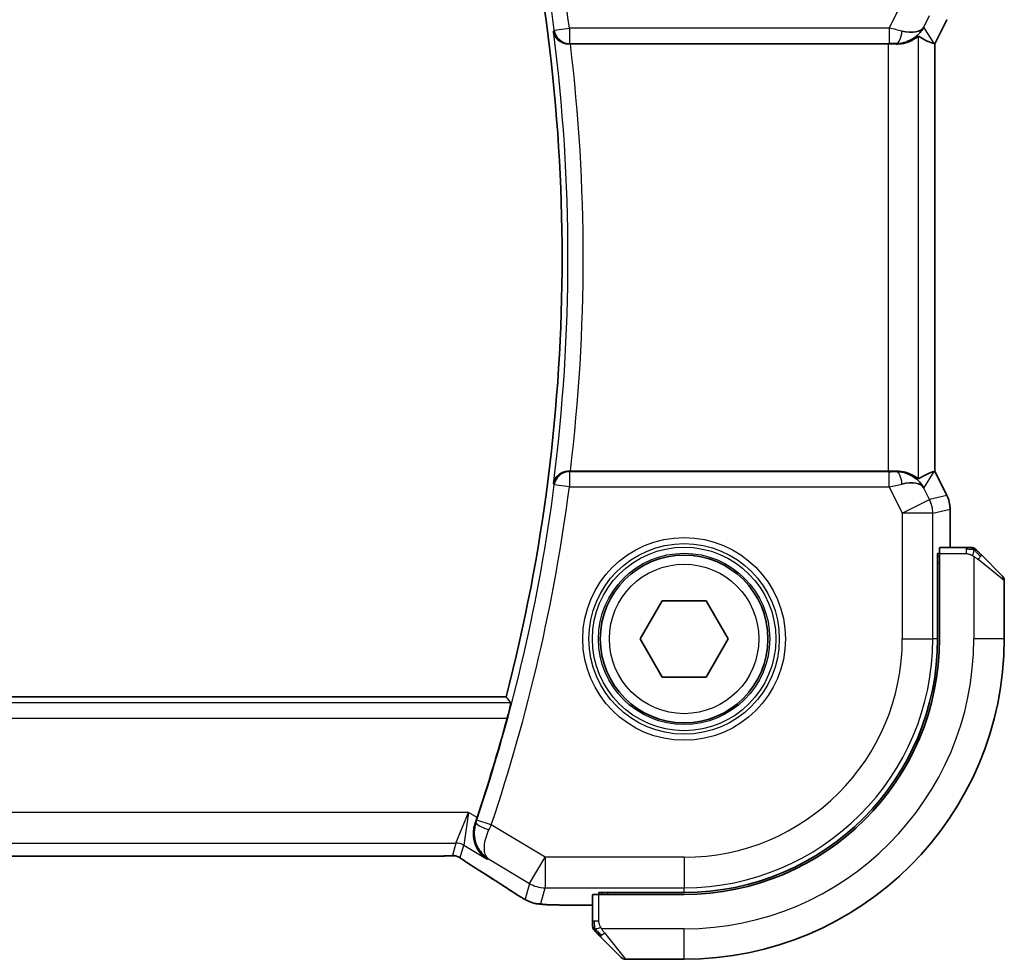
# Model space of a CAD drawing. Units: millimetres. Extents: x 0 to 3754, y 0 to 562.
# Drawn here: x 1156 to 1188, y 496 to 527 of the extents above; entities that cross this region are included whole.
import ezdxf

# ---------------------------------------------------------------- set-up
doc = ezdxf.new("R2010")
doc.units = ezdxf.units.MM
doc.header["$LTSCALE"] = 2
doc.layers.add('Visible (ISO)', color=7, linetype='Continuous', lineweight=35)
doc.layers.add('Visible Narrow (ISO)', color=7, linetype='Continuous', lineweight=25)

msp = doc.modelspace()

# ---------------------------------------------------------------- linework, layer by layer
at = {"layer": 'Visible (ISO)'}
for p, q in [((1186.2429, 527.1216), (1185.8485, 526.3327)), ((1186.2429, 527.1216), (1186.2429, 527.1216)), ((1173.8966, 526.326), (1184.3176, 526.326)), ((1185.823, 526.3387), (1185.848, 526.3328)), ((1185.8485, 526.3327), (1185.848, 526.3328)), ((1185.8485, 526.3327), (1185.8485, 512.3193)), ((1184.3176, 512.326), (1173.8966, 512.326)), ((1185.823, 512.3132), (1185.848, 512.3192)), ((1185.8485, 512.3193), (1185.848, 512.3192)), ((1185.8485, 512.3193), (1186.2429, 511.5304)), ((1186.2429, 511.5304), (1186.2429, 511.5304)), ((1186.3485, 511.0832), (1186.3485, 511.0832)), ((1186.3485, 509.826), (1186.3485, 511.0832)), ((1186.8726, 509.826), (1186.0089, 509.826)), ((1185.9404, 506.826), (1185.9404, 509.626)), ((1185.9404, 509.626), (1186.0019, 509.626)), ((1186.0019, 509.526), (1185.9404, 509.526)), ((1186.0019, 506.826), (1186.0019, 509.626)), ((1187.3746, 509.5783), (1188.0684, 508.8846)), ((1188.1269, 506.826), (1188.1269, 508.7431)), ((1176.1836, 506.826), (1176.9052, 508.076)), ((1176.9052, 508.076), (1178.3486, 508.076)), ((1178.3486, 508.076), (1179.0703, 506.826)), ((1176.9052, 505.576), (1176.1836, 506.826)), ((1179.0703, 506.826), (1178.3486, 505.576)), ((1178.3486, 505.576), (1176.9052, 505.576)), ((1171.7937, 504.926), (1053.4601, 504.926)), ((1055.8039, 499.7092), (1169.45, 499.7092)), ((1174.8269, 498.451), (1174.8269, 498.5125)), ((1174.8269, 498.5125), (1177.6269, 498.5125)), ((1174.9269, 498.5125), (1174.9269, 498.451)), ((1174.6269, 498.444), (1174.6269, 497.5804)), ((1174.8269, 498.451), (1177.6269, 498.451)), ((1173.8167, 498.1044), (1174.6269, 498.1044)), ((1175.5684, 496.3846), (1174.8746, 497.0783)), ((1175.7098, 496.326), (1177.6269, 496.326))]:
    msp.add_line(p, q, dxfattribs=at)
msp.add_circle((1177.6269, 506.826), 2.75, dxfattribs=at)
for centre, radius, start, end in [((1116.1537, 519.326), 57.4732, 345.489851, 14.510149), ((1187.0441, 509.626), 0.2, 67.5, 90), ((1187.0441, 509.626), 0.2, 45, 67.42191), ((1187.9269, 508.7431), 0.2, 0, 45), ((1177.6269, 506.826), 8.3135, 270, 0), ((1177.6269, 506.826), 8.375, 270, 0), ((1177.6269, 506.826), 10.5, 270, 0), ((1116.1537, 519.326), 57.6827, 341.442676, 344.832339), ((1174.8269, 497.4088), 0.2, 180, 202.5), ((1174.8269, 497.4088), 0.2, 202.5, 225), ((1175.7098, 496.526), 0.2, 225, 270)]:
    msp.add_arc(centre, radius, start, end, dxfattribs=at)
for centre, major_axis, ratio, start_param, end_param in [((1184.5948, 527.3266), (-0.9044, 0.4271), 0.4888463, 1.9893197, 3.0957155), ((1184.5948, 527.3266), (1.0029, 0.0582), 0.9795684, 5.574197, 5.7526463), ((1173.8985, 526.3086), (-0.5029, 0.0001), 0.0345759, 4.7163231, 4.8076266), ((1184.3176, 526.2911), (1, 0), 0.0349208, 1.2882354, 1.5707963), ((1184.5948, 527.3266), (1.0029, 0.0582), 0.9795684, 4.6462505, 4.9993079), ((1183.4808, 529.1291), (2.5688, -2.7639), 0.1840374, 5.6849431, 6.0150243), ((1173.8985, 512.3434), (-0.5029, -0.0001), 0.0345759, 1.4755587, 1.5668622), ((1184.3176, 512.3609), (-1, 0), 0.0349208, 1.5707963, 1.8533572), ((1184.5948, 511.3254), (-1.0029, 0.0582), 0.9795684, 4.42547, 4.7785275), ((1183.4808, 509.5229), (2.5688, 2.7639), 0.1840374, 0.268161, 0.5982423), ((1184.5948, 511.3254), (0.9044, 0.4271), 0.4888463, 0.0458771, 1.152273), ((1184.5948, 511.3254), (-1.0029, 0.0582), 0.9795684, 3.6721317, 3.8505809), ((1186.0089, 509.626), (0, -0.2), 0.0349208, 3.1415927, 4.712389), ((1170.7852, 500.9856), (0.332, 0.9889), 0.0526604, 4.5365825, 4.7124991), ((1171.2654, 499.9587), (-0.4264, -0.6769), 0.5272512, 0.0000739, 0.0012447), ((1174.8269, 498.444), (-0.2, 0), 0.0349208, 4.712389, 6.2831853)]:
    msp.add_ellipse(centre, major_axis=major_axis, ratio=ratio, start_param=start_param, end_param=end_param, dxfattribs=at)
for points, knots in [([(1173.3404, 526.7445), (1173.3406, 526.7437), (1173.3407, 526.7429), (1173.3495, 526.6923), (1173.3667, 526.6426), (1173.4169, 526.5496), (1173.4502, 526.5052), (1173.5458, 526.4157), (1173.604, 526.3837), (1173.6853, 526.3516), (1173.7169, 526.3421), (1173.7826, 526.3292), (1173.8163, 526.3258), (1173.8507, 526.3259)], [-0.00035335, -0.00035335, -0.00035335, -0.00035335, 0, 0, 0.02210626, 0.02210626, 0.04379676, 0.04379676, 0.07190339, 0.07190339, 0.08800733, 0.08800733, 0.10384721, 0.10384721, 0.10384721, 0.10384721]), ([(1185.3923, 526.7318), (1185.3224, 526.6438), (1185.2332, 526.5633), (1185.0691, 526.4615), (1185.0024, 526.4288), (1184.9323, 526.4034)], [0, 0, 0, 0, 0.03913767, 0.03913767, 0.062376384, 0.062376384, 0.062376384, 0.062376384]), ([(1184.5964, 526.3246), (1184.6265, 526.3244), (1184.6559, 526.3253), (1184.7745, 526.3339), (1184.8646, 526.3529), (1185.0225, 526.4052), (1185.0904, 526.4381), (1185.1935, 526.4966), (1185.2381, 526.5275), (1185.2976, 526.5697), (1185.3138, 526.5808), (1185.317, 526.579)], [0.15357264, 0.15357264, 0.15357264, 0.15357264, 0.16266725, 0.16266725, 0.19187696, 0.19187696, 0.22108667, 0.22108667, 0.24935456, 0.24935456, 0.27629281, 0.27629281, 0.27629281, 0.27629281]), ([(1173.8507, 512.3261), (1173.8164, 512.3262), (1173.7828, 512.3227), (1173.7173, 512.3099), (1173.6858, 512.3006), (1173.6044, 512.2685), (1173.5462, 512.2365), (1173.4505, 512.1472), (1173.4172, 512.1027), (1173.3667, 512.0095), (1173.3495, 511.9598), (1173.3407, 511.909), (1173.3406, 511.9082), (1173.3404, 511.9074)], [0, 0, 0, 0, 0.010321935, 0.010321935, 0.0208155, 0.0208155, 0.039227082, 0.039227082, 0.053502605, 0.053502605, 0.068052627, 0.068052627, 0.068284757, 0.068284757, 0.068284757, 0.068284757]), ([(1185.317, 512.073), (1185.3137, 512.0712), (1185.2974, 512.0824), (1185.2373, 512.1251), (1185.1922, 512.1562), (1185.0887, 512.2147), (1185.021, 512.2473), (1184.8637, 512.2992), (1184.774, 512.3181), (1184.6559, 512.3267), (1184.6265, 512.3276), (1184.5964, 512.3274)], [-0.27630338, -0.27630338, -0.27630338, -0.27630338, -0.24920334, -0.24920334, -0.22077361, -0.22077361, -0.19172496, -0.19172496, -0.16267632, -0.16267632, -0.15358463, -0.15358463, -0.15358463, -0.15358463]), ([(1184.9323, 512.2485), (1185.0333, 512.2119), (1185.1276, 512.1599), (1185.2789, 512.0458), (1185.3407, 511.9851), (1185.3923, 511.9202)], [0, 0, 0, 0, 0.033512884, 0.033512884, 0.06240273, 0.06240273, 0.06240273, 0.06240273]), ([(1186.2429, 511.5304), (1186.2905, 511.4352), (1186.3229, 511.3311), (1186.345, 511.1787), (1186.3485, 511.1309), (1186.3485, 511.0832)], [0, 0, 0, 0, 0.031909935, 0.031909935, 0.046206548, 0.046206548, 0.046206548, 0.046206548]), ([(1186.9992, 509.826), (1186.9934, 509.826), (1186.9871, 509.826), (1186.9804, 509.826), (1186.9737, 509.826), (1186.9667, 509.826), (1186.9595, 509.826), (1186.9523, 509.826), (1186.9449, 509.826), (1186.9375, 509.826), (1186.9302, 509.826), (1186.9228, 509.826), (1186.9154, 509.826), (1186.9138, 509.826), (1186.9121, 509.826), (1186.9105, 509.826), (1186.9048, 509.826), (1186.8991, 509.826), (1186.8935, 509.826), (1186.8863, 509.826), (1186.8793, 509.826), (1186.8726, 509.826)], [0.5, 0.5, 0.5, 0.5, 0.58502424, 0.58502424, 0.58502424, 0.66947181, 0.66947181, 0.66947181, 0.75324782, 0.75324782, 0.75324782, 0.83626522, 0.83626522, 0.83626522, 0.85443497, 0.85443497, 0.85443497, 0.91835525, 0.91835525, 0.91835525, 1, 1, 1, 1]), ([(1187.0441, 509.826), (1187.0441, 509.826), (1187.0441, 509.826), (1187.0439, 509.826), (1187.0436, 509.826), (1187.0432, 509.826), (1187.0424, 509.826), (1187.0416, 509.826), (1187.0404, 509.826), (1187.0389, 509.826), (1187.0373, 509.826), (1187.0353, 509.826), (1187.0329, 509.826), (1187.0304, 509.826), (1187.0275, 509.826), (1187.0242, 509.826), (1187.0209, 509.826), (1187.0171, 509.826), (1187.013, 509.826), (1187.0088, 509.826), (1187.0041, 509.826), (1186.9992, 509.826)], [0, 0, 0, 0, 0.07187067, 0.07187067, 0.07187067, 0.14250295, 0.14250295, 0.14250295, 0.21256871, 0.21256871, 0.21256871, 0.28268769, 0.28268769, 0.28268769, 0.35348445, 0.35348445, 0.35348445, 0.42564648, 0.42564648, 0.42564648, 0.5, 0.5, 0.5, 0.5]), ([(1187.2391, 509.7138), (1187.2335, 509.7194), (1187.2281, 509.7248), (1187.223, 509.7299), (1187.2181, 509.7348), (1187.2135, 509.7394), (1187.2094, 509.7435), (1187.2053, 509.7476), (1187.2017, 509.7512), (1187.1988, 509.7542), (1187.1958, 509.7572), (1187.1934, 509.7595), (1187.1915, 509.7614), (1187.1898, 509.7631), (1187.1886, 509.7643), (1187.1877, 509.7652), (1187.1867, 509.7662), (1187.186, 509.7669), (1187.1858, 509.7672), (1187.1855, 509.7674), (1187.1855, 509.7674), (1187.1855, 509.7674)], [0.5, 0.5, 0.5, 0.5, 0.57172447, 0.57172447, 0.57172447, 0.6426242, 0.6426242, 0.6426242, 0.71336021, 0.71336021, 0.71336021, 0.78457822, 0.78457822, 0.78457822, 0.85049403, 0.85049403, 0.85049403, 0.92879556, 0.92879556, 0.92879556, 1, 1, 1, 1]), ([(1187.3746, 509.5783), (1187.369, 509.5839), (1187.3633, 509.5896), (1187.3574, 509.5955), (1187.3514, 509.6015), (1187.3452, 509.6077), (1187.3386, 509.6143), (1187.3321, 509.6208), (1187.3252, 509.6277), (1187.3182, 509.6347), (1187.3112, 509.6417), (1187.3041, 509.6488), (1187.2971, 509.6558), (1187.29, 509.6629), (1187.283, 509.6699), (1187.2763, 509.6766), (1187.2696, 509.6833), (1187.2631, 509.6898), (1187.2569, 509.696), (1187.2507, 509.7022), (1187.2447, 509.7082), (1187.2391, 509.7138)], [0, 0, 0, 0, 0.071275, 0.071275, 0.071275, 0.14246065, 0.14246065, 0.14246065, 0.21364074, 0.21364074, 0.21364074, 0.28489899, 0.28489899, 0.28489899, 0.35632005, 0.35632005, 0.35632005, 0.42799051, 0.42799051, 0.42799051, 0.5, 0.5, 0.5, 0.5]), ([(1171.9427, 504.7333), (1171.9443, 504.7312), (1171.9431, 504.718), (1171.9341, 504.6674), (1171.9258, 504.6284), (1171.9053, 504.5386), (1171.8915, 504.4816), (1171.8606, 504.3594), (1171.8435, 504.2945), (1171.827, 504.2336)], [0.001298551, 0.001298551, 0.001298551, 0.001298551, 0.018934578, 0.018934578, 0.037869156, 0.037869156, 0.057190312, 0.057190312, 0.076038782, 0.076038782, 0.076038782, 0.076038782]), ([(1171.1706, 499.6028), (1171.1698, 499.6033), (1171.1689, 499.6039), (1171.0873, 499.6574), (1171.0133, 499.7242), (1170.8859, 499.8806), (1170.8313, 499.9715), (1170.7376, 500.2104), (1170.7195, 500.3462), (1170.7221, 500.5206), (1170.7269, 500.575), (1170.7455, 500.6852), (1170.7594, 500.7406), (1170.7784, 500.7955)], [-0.13575548, -0.13575548, -0.13575548, -0.13575548, -0.13543009, -0.13543009, -0.10553939, -0.10553939, -0.07577829, -0.07577829, -0.03537433, -0.03537433, -0.0176797, -0.0176797, 0, 0, 0, 0]), ([(1169.8847, 499.7142), (1169.84, 499.7127), (1169.7876, 499.7116), (1169.6797, 499.7099), (1169.6231, 499.7095), (1169.5279, 499.7092), (1169.4889, 499.7092), (1169.45, 499.7092)], [0.000007286, 0.000007286, 0.000007286, 0.000007286, 0.018114795, 0.018114795, 0.035088852, 0.035088852, 0.046758065, 0.046758065, 0.046758065, 0.046758065]), ([(1170.1628, 499.7077), (1170.158, 499.709), (1170.1531, 499.7102), (1170.1437, 499.7123), (1170.1391, 499.7133), (1170.1283, 499.7153), (1170.1222, 499.7163), (1170.109, 499.7181), (1170.1022, 499.7188), (1170.0909, 499.7196), (1170.086, 499.7199), (1170.0677, 499.7203), (1170.0507, 499.7205), (1170.0105, 499.7197), (1169.9868, 499.7183), (1169.9392, 499.7162), (1169.9132, 499.7151), (1169.8847, 499.7142)], [0, 0, 0, 0, 0.001497274, 0.001497274, 0.003010553, 0.003010553, 0.005236008, 0.005236008, 0.008341496, 0.008341496, 0.011636528, 0.011636528, 0.019309882, 0.019309882, 0.02895667, 0.02895667, 0.040382957, 0.040382957, 0.040382957, 0.040382957]), ([(1170.4213, 499.5523), (1170.3761, 499.5829), (1170.3334, 499.6134), (1170.2704, 499.6556), (1170.2509, 499.6679), (1170.2284, 499.6811), (1170.2221, 499.6846), (1170.2054, 499.6923), (1170.199, 499.6951), (1170.1879, 499.6994), (1170.1838, 499.701), (1170.1744, 499.7042), (1170.1689, 499.7059), (1170.1628, 499.7077)], [0, 0, 0, 0, 0.029222632, 0.029222632, 0.043920234, 0.043920234, 0.051126483, 0.051126483, 0.054920308, 0.054920308, 0.056896685, 0.056896685, 0.058966408, 0.058966408, 0.058966408, 0.058966408]), ([(1170.839, 499.2818), (1170.7569, 499.3335), (1170.6743, 499.3859), (1170.5333, 499.4772), (1170.4743, 499.5165), (1170.4213, 499.5523)], [0, 0, 0, 0, 0.034411934, 0.034411934, 0.069030047, 0.069030047, 0.069030047, 0.069030047]), ([(1172.3182, 498.3382), (1172.2946, 498.352), (1172.2697, 498.3668), (1172.2231, 498.3949), (1172.2007, 498.4087), (1172.163, 498.4324), (1172.1468, 498.4429), (1172.1221, 498.459), (1172.1124, 498.4653), (1172.1033, 498.4713)], [0, 0, 0, 0, 0.008466019, 0.008466019, 0.016403269, 0.016403269, 0.023333416, 0.023333416, 0.028489603, 0.028489603, 0.028489603, 0.028489603]), ([(1172.6548, 498.181), (1172.6237, 498.1902), (1172.5892, 498.2018), (1172.5353, 498.2237), (1172.5178, 498.2312), (1172.488, 498.245), (1172.4748, 498.2514), (1172.4538, 498.2622), (1172.4459, 498.2664), (1172.431, 498.2744), (1172.4238, 498.2784), (1172.3949, 498.2943), (1172.3731, 498.3065), (1172.3397, 498.3257), (1172.3291, 498.3319), (1172.3182, 498.3382)], [0, 0, 0, 0, 0.01315628, 0.01315628, 0.018640974, 0.018640974, 0.023007319, 0.023007319, 0.025794906, 0.025794906, 0.028645872, 0.028645872, 0.037199176, 0.037199176, 0.041097455, 0.041097455, 0.041097455, 0.041097455]), ([(1173.0919, 498.1175), (1173.0102, 498.122), (1172.9456, 498.1274), (1172.8507, 498.1378), (1172.8162, 498.1428), (1172.7695, 498.152), (1172.7546, 498.155), (1172.7104, 498.1652), (1172.6824, 498.1725), (1172.6548, 498.181)], [0, 0, 0, 0, 0.041917418, 0.041917418, 0.06355073, 0.06355073, 0.074381178, 0.074381178, 0.08582673, 0.08582673, 0.08582673, 0.08582673]), ([(1173.8167, 498.1044), (1173.695, 498.1044), (1173.5689, 498.1045), (1173.3996, 498.1068), (1173.3474, 498.1079), (1173.2301, 498.111), (1173.1689, 498.1134), (1173.1084, 498.1165), (1173.1001, 498.117), (1173.0919, 498.1175)], [0, 0, 0, 0, 0.036497779, 0.036497779, 0.053841215, 0.053841215, 0.079384738, 0.079384738, 0.083593909, 0.083593909, 0.083593909, 0.083593909]), ([(1174.6269, 497.5804), (1174.6269, 497.5723), (1174.6269, 497.5641), (1174.6269, 497.5554), (1174.6269, 497.547), (1174.6269, 497.538), (1174.6269, 497.529), (1174.6269, 497.52), (1174.6269, 497.5108), (1174.6269, 497.502), (1174.6269, 497.493), (1174.6269, 497.4845), (1174.6269, 497.4766), (1174.6269, 497.4683), (1174.6269, 497.4608), (1174.6269, 497.4541)], [0, 0, 0, 0, 0.10026775, 0.10026775, 0.10026775, 0.19847065, 0.19847065, 0.19847065, 0.29651622, 0.29651622, 0.29651622, 0.39628078, 0.39628078, 0.39628078, 0.5, 0.5, 0.5, 0.5]), ([(1174.6269, 497.4541), (1174.6269, 497.4426), (1174.6269, 497.4327), (1174.6269, 497.4254), (1174.6269, 497.4183), (1174.6269, 497.4137), (1174.6269, 497.4113), (1174.6269, 497.411), (1174.6269, 497.4108), (1174.6269, 497.4106), (1174.6269, 497.4089), (1174.6269, 497.4089), (1174.6269, 497.4088)], [0.5, 0.5, 0.5, 0.5, 0.6699894, 0.6699894, 0.6699894, 0.83656608, 0.83656608, 0.83656608, 0.85622576, 0.85622576, 0.85622576, 1, 1, 1, 1]), ([(1174.6855, 497.2674), (1174.6856, 497.2674), (1174.6856, 497.2673), (1174.6885, 497.2644), (1174.6913, 497.2616), (1174.6969, 497.256), (1174.7052, 497.2477), (1174.7141, 497.2388), (1174.7261, 497.2269), (1174.7386, 497.2143)], [0, 0, 0, 0, 0.16464555, 0.16464555, 0.16464555, 0.3268563, 0.3268563, 0.3268563, 0.5, 0.5, 0.5, 0.5]), ([(1174.7386, 497.2143), (1174.7466, 497.2063), (1174.7552, 497.1977), (1174.7646, 497.1884), (1174.7736, 497.1793), (1174.7833, 497.1696), (1174.7935, 497.1594), (1174.803, 497.1499), (1174.8126, 497.1403), (1174.822, 497.1309), (1174.8315, 497.1214), (1174.8407, 497.1122), (1174.8495, 497.1034), (1174.8584, 497.0946), (1174.8668, 497.0862), (1174.8746, 497.0783)], [0.5, 0.5, 0.5, 0.5, 0.60524772, 0.60524772, 0.60524772, 0.707891, 0.707891, 0.707891, 0.80414857, 0.80414857, 0.80414857, 0.90207429, 0.90207429, 0.90207429, 1, 1, 1, 1])]:
    msp.add_open_spline(points, degree=3, knots=knots, dxfattribs=at)
for points, degree in [([(1171.7937, 504.926), (1171.8682, 504.8298), (1171.9427, 504.7333)], 2), ([(1172.1039, 498.471), (1171.7473, 498.7051), (1171.313, 498.9833), (1170.8395, 499.2815)], 3), ([(1173.0919, 498.1175), (1173.1034, 498.1168), (1173.1151, 498.1168), (1173.127, 498.1174)], 3)]:
    msp.add_open_spline(points, degree=degree, dxfattribs=at)
at = {"layer": 'Visible Narrow (ISO)'}
for p, q in [((1184.7827, 527.7023), (1184.3534, 526.8437)), ((1185.4887, 526.8796), (1185.6766, 527.2554)), ((1186.2425, 527.1218), (1185.848, 526.3328)), ((1186.2425, 527.1218), (1186.2429, 527.1216)), ((1173.3711, 526.7792), (1173.3404, 526.7445)), ((1173.3711, 526.7792), (1173.8666, 526.8437)), ((1184.3534, 526.8437), (1173.8666, 526.8437)), ((1173.8666, 526.8437), (1173.8666, 526.344)), ((1184.3534, 526.8437), (1184.3534, 526.344)), ((1185.823, 526.3387), (1185.4887, 526.8796)), ((1173.8507, 526.3259), (1173.8666, 526.344)), ((1173.8666, 526.344), (1184.3534, 526.344)), ((1184.3176, 526.326), (1184.3176, 512.326)), ((1184.5854, 526.3425), (1184.5964, 526.3246)), ((1185.317, 512.073), (1185.317, 526.579)), ((1185.848, 526.3328), (1185.848, 512.3192)), ((1173.8666, 512.3079), (1173.8507, 512.3261)), ((1173.8666, 512.3079), (1173.8666, 511.8082)), ((1184.3534, 512.3079), (1173.8666, 512.3079)), ((1184.3534, 511.8082), (1184.3534, 512.3079)), ((1184.5964, 512.3274), (1184.5854, 512.3095)), ((1185.4887, 511.7723), (1185.823, 512.3132)), ((1185.848, 512.3192), (1186.2425, 511.5302)), ((1173.3404, 511.9074), (1173.3711, 511.8728)), ((1173.8666, 511.8082), (1173.3711, 511.8728)), ((1173.8666, 511.8082), (1184.3534, 511.8082)), ((1184.3534, 511.8082), (1184.7827, 510.9496)), ((1185.6766, 511.3966), (1185.4887, 511.7723)), ((1186.2425, 511.5302), (1185.6766, 511.3966)), ((1186.2429, 511.5304), (1186.2425, 511.5302)), ((1184.7827, 510.9496), (1185.6766, 511.3966)), ((1185.7821, 510.9496), (1184.7827, 510.9496)), ((1184.7827, 510.9496), (1184.7827, 506.826)), ((1185.7821, 510.9496), (1186.348, 511.0832)), ((1185.7821, 506.826), (1185.7821, 510.9496)), ((1186.348, 511.0832), (1186.3485, 511.0832)), ((1186.348, 511.0832), (1186.348, 509.826)), ((1186.8726, 509.826), (1186.8726, 509.7674)), ((1186.0019, 509.626), (1186.8726, 509.626)), ((1186.8726, 509.7674), (1186.8726, 509.626)), ((1187.1269, 509.5319), (1187.1269, 506.826)), ((1185.9404, 509.326), (1186.0019, 509.326)), ((1188.1269, 508.7431), (1187.2598, 509.4368)), ((1184.7827, 506.826), (1185.7821, 506.826)), ((1185.9404, 506.826), (1185.7821, 506.826)), ((1188.1269, 506.826), (1187.1269, 506.826)), ((1171.9427, 504.7333), (1053.3112, 504.7333)), ((1053.4268, 504.2336), (1171.827, 504.2336)), ((1170.5588, 501.1353), (1054.695, 501.1353)), ((1170.1436, 500.1359), (1170.5588, 501.1353)), ((1170.5588, 501.1353), (1170.4007, 500.0647)), ((1170.8373, 500.9683), (1170.5588, 501.1353)), ((1170.7784, 500.7955), (1170.7791, 500.7957)), ((1170.8004, 500.8033), (1170.7791, 500.7957)), ((1171.3032, 500.7294), (1170.8297, 500.8891)), ((1173.0685, 499.6702), (1171.3032, 500.7294)), ((1055.1102, 500.1359), (1170.1436, 500.1359)), ((1170.1436, 500.1359), (1170.0307, 499.7284)), ((1170.2878, 499.6572), (1170.4007, 500.0647)), ((1170.4007, 500.0647), (1171.1706, 499.6028)), ((1169.45, 499.7097), (1055.8039, 499.7097)), ((1169.45, 499.7097), (1169.45, 499.7092)), ((1171.1706, 499.6028), (1171.2128, 499.6182)), ((1171.2128, 499.6182), (1172.5543, 498.8133)), ((1172.5543, 498.8133), (1173.0685, 499.6702)), ((1173.0685, 499.6702), (1173.0685, 498.6709)), ((1177.6269, 499.6702), (1173.0685, 499.6702)), ((1177.6269, 499.6702), (1177.6269, 498.6709)), ((1172.5543, 498.8133), (1172.4099, 498.2918)), ((1172.9241, 498.1494), (1173.0685, 498.6709)), ((1173.0685, 498.6709), (1177.6269, 498.6709)), ((1175.1269, 498.451), (1175.1269, 498.5125)), ((1177.6269, 498.5125), (1177.6269, 498.6709)), ((1174.8269, 497.5804), (1174.8269, 498.451)), ((1173.8167, 498.1044), (1173.8167, 498.1049)), ((1174.6269, 498.1049), (1173.8167, 498.1049)), ((1174.6855, 497.5804), (1174.6269, 497.5804)), ((1174.8269, 497.5804), (1174.6855, 497.5804)), ((1177.6269, 497.326), (1174.921, 497.326)), ((1177.6269, 496.326), (1177.6269, 497.326)), ((1175.0161, 497.1931), (1175.7098, 496.326))]:
    msp.add_line(p, q, dxfattribs=at)
for radius in [3.3224, 3.1226, 3.0084, 2.8085, 2.45]:
    msp.add_circle((1177.6269, 506.826), radius, dxfattribs=at)
for centre, radius, start, end in [((1116.1537, 519.326), 58.2005, 7.421638, 18.634242), ((1116.1537, 519.326), 57.7008, 7.421638, 18.634242), ((1116.1537, 519.326), 57.6659, 352.608569, 7.391431), ((1116.1537, 519.326), 58.1656, 353.087924, 6.912076), ((1116.1537, 519.326), 57.7008, 341.365758, 352.578362), ((1116.1537, 519.326), 58.2005, 341.365758, 352.578362), ((1177.6269, 506.826), 7.1557, 270, 0), ((1177.6269, 506.826), 8.1551, 270, 0), ((1177.6269, 506.826), 9.5, 270, 0)]:
    msp.add_arc(centre, radius, start, end, dxfattribs=at)
for centre, major_axis, ratio, start_param, end_param in [((1173.8666, 526.8437), (0.3757, -0.3299), 0.9989218, 3.9922917, 5.4324863), ((1184.3446, 526.8263), (1.0063, -0.2235), 0.0183726, 1.1367076, 1.5662016), ((1184.5854, 526.8422), (-0.0072, -0.4999), 0.3813813, 0.0377619, 1.3889565), ((1184.3446, 526.3266), (0.5591, 0.0003), 0.0312265, 1.1256714, 1.5551653), ((1173.8666, 511.8082), (-0.3757, -0.3299), 0.9989218, 3.9922917, 5.4324863), ((1184.3446, 512.3254), (0.5591, -0.0003), 0.0312265, 4.72802, 5.1575139), ((1184.5854, 511.8098), (-0.0072, 0.4999), 0.3813813, 4.8942288, 6.2454234), ((1184.3446, 511.8257), (1.0063, 0.2235), 0.0183726, 4.7169837, 5.1464777), ((1185.3484, 511.0832), (0.2298, -0.9732), 0.9996142, 1.3391163, 1.8024763), ((1184.7827, 510.9496), (0.2298, -0.9732), 0.9993569, 1.3391163, 1.8024763), ((1187.2332, 509.4368), (-0.1414, -0.1414), 0.0943696, 1.6648873, 2.40324), ((1187.2332, 509.4368), (0.1414, 0.1414), 0.0943696, 5.5448326, 6.2831853), ((1171.2737, 500.6429), (-0.4725, 0.1634), 0.1750182, 0.035454, 1.5339823), ((1170.8085, 500.8962), (-0.164, -0.4863), 0.043638, 1.3933563, 1.5708343), ((1171.2828, 500.7389), (0.4231, 0.9187), 0.0222562, 4.5336936, 4.7123636), ((1170.1436, 499.6362), (0.4819, -0.1335), 0.9993441, 1.3007553, 1.8408373), ((1170.0307, 499.2287), (0.4819, -0.1335), 0.9993441, 1.5707963, 1.8408373), ((1170.0307, 499.2287), (0.4819, -0.1335), 0.9993441, 1.3007553, 1.5707963), ((1171.2654, 499.9587), (-0.4264, -0.6769), 0.5272512, 0.0012447, 0.0410838), ((1167.4241, 501.1406), (5.7991, -3.4837), 0.0299346, 0.6420089, 0.9560262), ((1173.0685, 499.6702), (0.9637, -0.2669), 0.9993441, 4.442348, 4.98243), ((1172.5423, 499.1401), (-0.4391, -0.6687), 0.757688, 0.001211, 0.0535018), ((1172.9241, 499.1488), (0.9637, -0.2669), 0.9993441, 4.442348, 4.712389), ((1172.9241, 499.1488), (0.9637, -0.2669), 0.9993441, 4.712389, 4.98243), ((1175.0161, 497.2197), (-0.1414, -0.1414), 0.0943696, 0, 0.7383527), ((1175.0161, 497.2197), (-0.1414, -0.1414), 0.0943696, 0.7383527, 1.4767054)]:
    msp.add_ellipse(centre, major_axis=major_axis, ratio=ratio, start_param=start_param, end_param=end_param, dxfattribs=at)
for points in [[(1187.1282, 509.7515), (1187.1139, 509.7654), (1187.0884, 509.7889), (1187.0419, 509.8182), (1187.0126, 509.826), (1186.9992, 509.826)], [(1187.1282, 509.7515), (1187.1287, 509.7569), (1187.1294, 509.767), (1187.1293, 509.7803), (1187.128, 509.7918), (1187.1257, 509.8015), (1187.1229, 509.8082), (1187.1207, 509.811), (1187.1207, 509.8109), (1187.1206, 509.8108)], [(1187.1282, 509.7515), (1187.1204, 509.7522), (1187.104, 509.7533), (1187.0748, 509.7551), (1187.0382, 509.7575), (1186.9901, 509.7605), (1186.9312, 509.7646), (1186.8928, 509.7674), (1186.8726, 509.7674)], [(1187.1282, 509.7515), (1187.127, 509.7389), (1187.1227, 509.7109), (1187.1086, 509.6392), (1187.089, 509.5834), (1187.0789, 509.5586)], [(1187.1282, 509.7515), (1187.1437, 509.7503), (1187.1706, 509.7476), (1187.2083, 509.7366), (1187.2301, 509.7228), (1187.2391, 509.7138)], [(1187.1282, 509.7515), (1187.1343, 509.7456), (1187.1469, 509.733), (1187.1684, 509.7111), (1187.1936, 509.684), (1187.2252, 509.6509), (1187.2645, 509.6111), (1187.3072, 509.5695), (1187.3332, 509.5453), (1187.3468, 509.5325)], [(1169.8847, 499.7142), (1169.8807, 499.7141), (1169.8767, 499.7142), (1169.8726, 499.7145)], [(1170.1628, 499.7077), (1170.1633, 499.7076), (1170.1637, 499.7086), (1170.1641, 499.7103)], [(1170.4213, 499.5523), (1170.4292, 499.547), (1170.4375, 499.5419), (1170.446, 499.5372)], [(1172.3182, 498.3382), (1172.3158, 498.3396), (1172.3137, 498.3411), (1172.3117, 498.3428)], [(1172.6548, 498.181), (1172.6557, 498.1807), (1172.6565, 498.1828), (1172.6573, 498.1857)], [(1174.7012, 497.325), (1174.7005, 497.3343), (1174.6992, 497.3541), (1174.6968, 497.391), (1174.6938, 497.4409), (1174.6893, 497.51), (1174.6855, 497.5561), (1174.6855, 497.5804)], [(1174.7012, 497.325), (1174.6874, 497.3393), (1174.6639, 497.3648), (1174.6347, 497.4113), (1174.6269, 497.4407), (1174.6269, 497.4541)], [(1174.7012, 497.325), (1174.6886, 497.3239), (1174.6675, 497.323), (1174.6434, 497.3293), (1174.6427, 497.3311), (1174.6422, 497.3323)], [(1174.7012, 497.325), (1174.7139, 497.3262), (1174.7421, 497.33), (1174.8137, 497.3444), (1174.8696, 497.364), (1174.8943, 497.374)], [(1174.7012, 497.325), (1174.7095, 497.3164), (1174.7275, 497.2983), (1174.7622, 497.2656), (1174.8083, 497.222), (1174.8674, 497.1627), (1174.9024, 497.1252), (1174.9205, 497.1061)], [(1174.7012, 497.325), (1174.7024, 497.3096), (1174.7051, 497.2826), (1174.7159, 497.245), (1174.7297, 497.2232), (1174.7386, 497.2143)]]:
    msp.add_open_spline(points, degree=3, dxfattribs=at)
for points, knots in [([(1186.8726, 509.626), (1186.8795, 509.626), (1186.8924, 509.6249), (1186.9087, 509.6217), (1186.9193, 509.6197), (1186.9314, 509.617), (1186.9443, 509.6137), (1186.9555, 509.6108), (1186.9673, 509.6075), (1186.9793, 509.6035), (1186.9907, 509.5997), (1187.0021, 509.5954), (1187.0133, 509.5906), (1187.0247, 509.5857), (1187.0358, 509.5804), (1187.0464, 509.5751), (1187.0579, 509.5694), (1187.0689, 509.5638), (1187.0789, 509.5586)], [0, 0, 0, 0, 0.19035453, 0.19035453, 0.19035453, 0.31386322, 0.31386322, 0.31386322, 0.42140608, 0.42140608, 0.42140608, 0.52396797, 0.52396797, 0.52396797, 0.62813475, 0.62813475, 0.62813475, 0.74172688, 0.74172688, 0.74172688, 0.74172688]), ([(1187.0789, 509.5586), (1187.0892, 509.5532), (1187.0986, 509.5483), (1187.1064, 509.5439), (1187.1156, 509.5388), (1187.1227, 509.5346), (1187.1269, 509.5319)], [0.74172688, 0.74172688, 0.74172688, 0.74172688, 0.86054632, 0.86054632, 0.86054632, 1, 1, 1, 1]), ([(1187.1269, 509.5319), (1187.1282, 509.5311), (1187.1304, 509.5298), (1187.1333, 509.5279), (1187.1394, 509.524), (1187.1485, 509.5178), (1187.1592, 509.5105), (1187.1672, 509.5051), (1187.176, 509.499), (1187.1849, 509.4928), (1187.1934, 509.4868), (1187.202, 509.4806), (1187.2102, 509.4745), (1187.2192, 509.4678), (1187.2277, 509.4614), (1187.2351, 509.4558), (1187.2474, 509.4466), (1187.2565, 509.4395), (1187.2598, 509.4368)], [0.00000014, 0.00000014, 0.00000014, 0.00000014, 0.09424462, 0.09424462, 0.09424462, 0.29608497, 0.29608497, 0.29608497, 0.44613462, 0.44613462, 0.44613462, 0.58843853, 0.58843853, 0.58843853, 0.74422937, 0.74422937, 0.74422937, 1, 1, 1, 1]), ([(1170.8004, 500.8033), (1170.7652, 500.7004), (1170.7483, 500.5944), (1170.7462, 500.4939), (1170.7441, 500.3934), (1170.7563, 500.2984), (1170.7793, 500.2104), (1170.786, 500.1849), (1170.7936, 500.16), (1170.802, 500.1357), (1170.8228, 500.0762), (1170.8486, 500.0204), (1170.8783, 499.9685), (1170.92, 499.8954), (1170.9694, 499.83), (1171.0247, 499.7719), (1171.0815, 499.7124), (1171.1447, 499.6608), (1171.2128, 499.6182)], [-0.083117147, -0.083117147, -0.083117147, -0.083117147, -0.066493717, -0.066493717, -0.066493717, -0.049870288, -0.049870288, -0.049870288, -0.045058659, -0.045058659, -0.045058659, -0.033246859, -0.033246859, -0.033246859, -0.016623429, -0.016623429, -0.016623429, 0.000415941, 0.000415941, 0.000415941, 0.000415941]), ([(1171.2128, 499.6182), (1171.212, 499.6188), (1171.2112, 499.6193), (1171.1789, 499.6426), (1171.1255, 499.7045), (1171.0787, 499.8451), (1171.0711, 500.0355), (1171.1126, 500.2766), (1171.1824, 500.469), (1171.2277, 500.5663)], [-0.000415941, -0.000415941, -0.000415941, -0.000415941, 0, 0, 0.016623429, 0.033246859, 0.049870288, 0.066493717, 0.083117147, 0.083117147, 0.083117147, 0.083117147]), ([(1169.8726, 499.7145), (1169.8557, 499.714), (1169.8376, 499.7135), (1169.8182, 499.713), (1169.8107, 499.7128), (1169.803, 499.7126), (1169.7952, 499.7125), (1169.7676, 499.7119), (1169.7381, 499.7114), (1169.7085, 499.711), (1169.679, 499.7106), (1169.6493, 499.7103), (1169.6195, 499.7101), (1169.5898, 499.7099), (1169.5601, 499.7098), (1169.5317, 499.7097), (1169.5032, 499.7097), (1169.4762, 499.7097), (1169.45, 499.7097)], [0.5, 0.5, 0.5, 0.5, 0.57278907, 0.57278907, 0.57278907, 0.60104672, 0.60104672, 0.60104672, 0.70082692, 0.70082692, 0.70082692, 0.80056262, 0.80056262, 0.80056262, 0.90027869, 0.90027869, 0.90027869, 1, 1, 1, 1]), ([(1170.0307, 499.7284), (1170.0305, 499.7275), (1170.0301, 499.7266), (1170.0278, 499.7256), (1170.0256, 499.7247), (1170.0214, 499.7237), (1170.0145, 499.7227), (1170.0076, 499.7217), (1169.998, 499.7207), (1169.9852, 499.7198), (1169.9724, 499.7188), (1169.9562, 499.7179), (1169.9374, 499.717), (1169.9182, 499.7161), (1169.8961, 499.7152), (1169.8726, 499.7145)], [0, 0, 0, 0, 0.09956498, 0.09956498, 0.09956498, 0.19838025, 0.19838025, 0.19838025, 0.29739333, 0.29739333, 0.29739333, 0.39757117, 0.39757117, 0.39757117, 0.5, 0.5, 0.5, 0.5]), ([(1170.446, 499.5372), (1170.4207, 499.5543), (1170.3985, 499.5694), (1170.3792, 499.5829), (1170.3602, 499.5962), (1170.344, 499.6079), (1170.3309, 499.6176), (1170.3177, 499.6274), (1170.3077, 499.6352), (1170.3011, 499.6408), (1170.2989, 499.6427), (1170.2971, 499.6443), (1170.2956, 499.6458), (1170.2925, 499.6487), (1170.2906, 499.6509), (1170.2894, 499.6525), (1170.2877, 499.655), (1170.2876, 499.6563), (1170.2878, 499.6572)], [0.5, 0.5, 0.5, 0.5, 0.60064191, 0.60064191, 0.60064191, 0.69981713, 0.69981713, 0.69981713, 0.79973515, 0.79973515, 0.79973515, 0.83278211, 0.83278211, 0.83278211, 0.90060184, 0.90060184, 0.90060184, 1, 1, 1, 1]), ([(1170.854, 499.2731), (1170.8349, 499.2852), (1170.8144, 499.2981), (1170.7893, 499.314), (1170.7641, 499.33), (1170.7341, 499.349), (1170.7043, 499.3681), (1170.6745, 499.3871), (1170.6449, 499.4062), (1170.6157, 499.4251), (1170.5874, 499.4435), (1170.5595, 499.4617), (1170.5313, 499.4803), (1170.5011, 499.5003), (1170.4724, 499.5194), (1170.446, 499.5372)], [0, 0, 0, 0, 0.09971266, 0.09971266, 0.09971266, 0.19952218, 0.19952218, 0.19952218, 0.29913595, 0.29913595, 0.29913595, 0.39615943, 0.39615943, 0.39615943, 0.5, 0.5, 0.5, 0.5]), ([(1172.3117, 498.3428), (1172.3012, 498.349), (1172.29, 498.3556), (1172.2782, 498.3626), (1172.2663, 498.3697), (1172.2543, 498.3768), (1172.2428, 498.3838), (1172.2315, 498.3907), (1172.2206, 498.3973), (1172.2103, 498.4038), (1172.1999, 498.4102), (1172.1901, 498.4164), (1172.1809, 498.4222), (1172.1717, 498.428), (1172.1633, 498.4334), (1172.1551, 498.4387), (1172.1469, 498.4441), (1172.139, 498.4493), (1172.131, 498.4545)], [0.5, 0.5, 0.5, 0.5, 0.58390985, 0.58390985, 0.58390985, 0.66865224, 0.66865224, 0.66865224, 0.75147639, 0.75147639, 0.75147639, 0.83431759, 0.83431759, 0.83431759, 0.91716305, 0.91716305, 0.91716305, 1, 1, 1, 1]), ([(1172.4099, 498.2918), (1172.4098, 498.2913), (1172.4096, 498.2908), (1172.4086, 498.2908), (1172.4077, 498.2908), (1172.406, 498.2913), (1172.403, 498.2926), (1172.4, 498.2938), (1172.3958, 498.2959), (1172.3904, 498.2987), (1172.3847, 498.3016), (1172.3778, 498.3053), (1172.3701, 498.3096), (1172.362, 498.314), (1172.3531, 498.319), (1172.3441, 498.3241), (1172.3341, 498.3298), (1172.3233, 498.3361), (1172.3117, 498.3428)], [0, 0, 0, 0, 0.08156834, 0.08156834, 0.08156834, 0.16060663, 0.16060663, 0.16060663, 0.23964357, 0.23964357, 0.23964357, 0.32120739, 0.32120739, 0.32120739, 0.40618249, 0.40618249, 0.40618249, 0.5, 0.5, 0.5, 0.5]), ([(1173.127, 498.1174), (1173.0992, 498.119), (1173.074, 498.1207), (1173.0518, 498.1224), (1173.0296, 498.1242), (1173.0104, 498.1261), (1172.9942, 498.128), (1172.9781, 498.1298), (1172.965, 498.1318), (1172.9549, 498.1337), (1172.9447, 498.1356), (1172.9375, 498.1374), (1172.9327, 498.1393), (1172.9285, 498.1408), (1172.9261, 498.1423), (1172.9249, 498.1438), (1172.9246, 498.144), (1172.9244, 498.1443), (1172.9243, 498.1445), (1172.9233, 498.1462), (1172.9237, 498.1478), (1172.9241, 498.1494)], [0.5, 0.5, 0.5, 0.5, 0.58361053, 0.58361053, 0.58361053, 0.66696028, 0.66696028, 0.66696028, 0.75017054, 0.75017054, 0.75017054, 0.83336055, 0.83336055, 0.83336055, 0.90397039, 0.90397039, 0.90397039, 0.91664706, 0.91664706, 0.91664706, 1, 1, 1, 1]), ([(1173.8167, 498.1049), (1173.7732, 498.1049), (1173.7298, 498.1049), (1173.687, 498.105), (1173.6442, 498.1051), (1173.602, 498.1053), (1173.5603, 498.1056), (1173.5187, 498.1059), (1173.4777, 498.1064), (1173.4379, 498.1071), (1173.3982, 498.1077), (1173.3598, 498.1085), (1173.323, 498.1095), (1173.2863, 498.1105), (1173.2512, 498.1117), (1173.2183, 498.113), (1173.206, 498.1135), (1173.1939, 498.114), (1173.1822, 498.1146), (1173.1628, 498.1155), (1173.1444, 498.1164), (1173.127, 498.1174)], [0, 0, 0, 0, 0.08330973, 0.08330973, 0.08330973, 0.16661905, 0.16661905, 0.16661905, 0.24992832, 0.24992832, 0.24992832, 0.33323789, 0.33323789, 0.33323789, 0.41654811, 0.41654811, 0.41654811, 0.44795272, 0.44795272, 0.44795272, 0.5, 0.5, 0.5, 0.5]), ([(1174.8943, 497.374), (1174.8881, 497.3859), (1174.8813, 497.3991), (1174.8746, 497.4131), (1174.8684, 497.4259), (1174.8622, 497.4394), (1174.8568, 497.4531), (1174.8514, 497.4669), (1174.8468, 497.481), (1174.843, 497.4946), (1174.8387, 497.5098), (1174.8353, 497.5243), (1174.8326, 497.537), (1174.8284, 497.5568), (1174.8269, 497.5725), (1174.8269, 497.5804)], [0.25827312, 0.25827312, 0.25827312, 0.25827312, 0.39314391, 0.39314391, 0.39314391, 0.51690147, 0.51690147, 0.51690147, 0.64201572, 0.64201572, 0.64201572, 0.78266988, 0.78266988, 0.78266988, 1, 1, 1, 1]), ([(1174.921, 497.326), (1174.9195, 497.3284), (1174.9175, 497.3316), (1174.9151, 497.3356), (1174.9097, 497.3448), (1174.9025, 497.3583), (1174.8943, 497.374)], [0.00000016, 0.00000016, 0.00000016, 0.00000016, 0.07789573, 0.07789573, 0.07789573, 0.25827312, 0.25827312, 0.25827312, 0.25827312]), ([(1175.0161, 497.1931), (1175.0128, 497.1972), (1175.0023, 497.2107), (1174.9896, 497.2277), (1174.9815, 497.2385), (1174.9724, 497.2507), (1174.9637, 497.2629), (1174.9547, 497.2755), (1174.9461, 497.2882), (1174.9389, 497.2988), (1174.9299, 497.3121), (1174.9233, 497.3223), (1174.921, 497.326)], [0, 0, 0, 0, 0.3215828, 0.3215828, 0.3215828, 0.5255123, 0.5255123, 0.5255123, 0.7373622, 0.7373622, 0.7373622, 1, 1, 1, 1])]:
    msp.add_open_spline(points, degree=3, knots=knots, dxfattribs=at)

doc.saveas('drawing.dxf')
